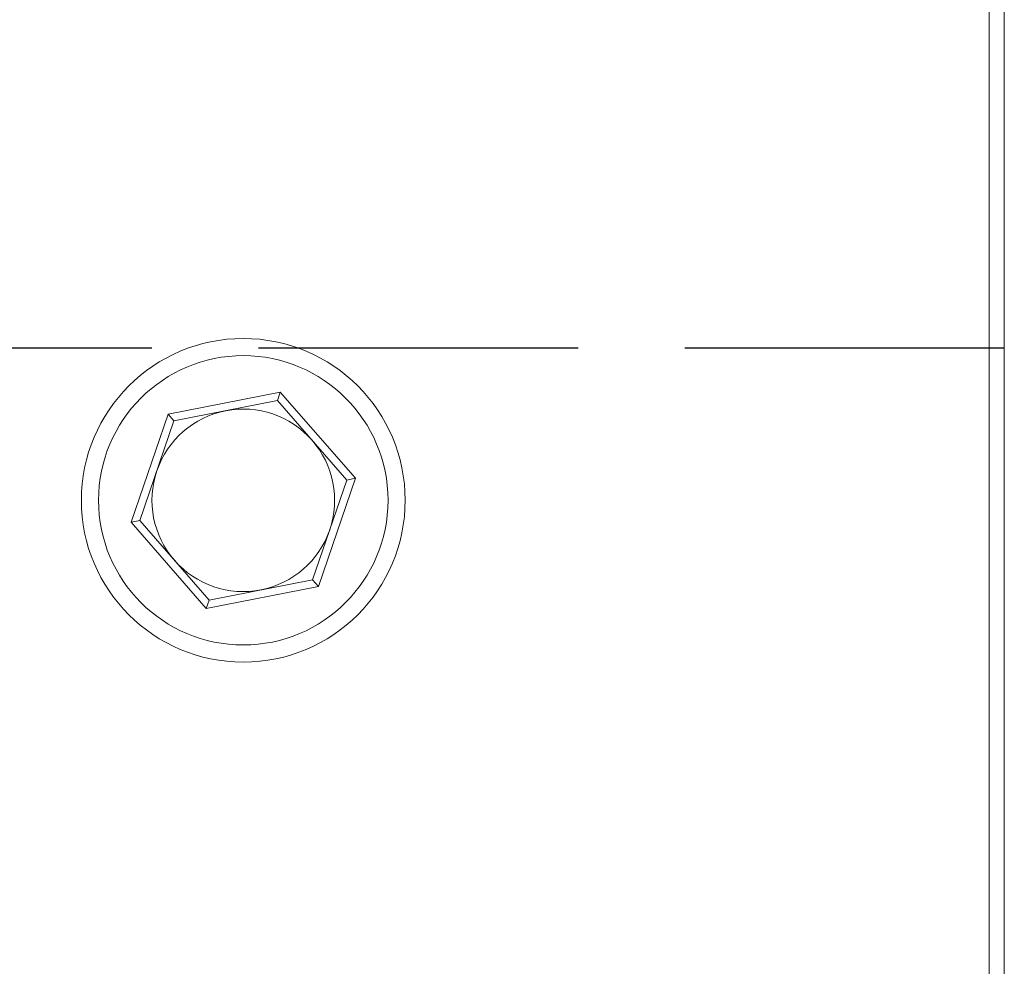
# Model space of a CAD drawing. Extents: x 10 to 2740, y 10 to 1879.
# Drawn here: x 2349 to 2414, y 1155 to 1217 of the extents above; entities that cross this region are included whole.
import ezdxf

# ---------------------------------------------------------------- set-up
doc = ezdxf.new("R2010")
doc.units = 0
doc.header["$LTSCALE"] = 7
doc.linetypes.add('DASHED', pattern=[4, 3, -1])
doc.layers.add('EXT-800H-4D', color=7, linetype='CONTINUOUS')

# ---------------------------------------------------------------- blocks, each defined once
blk = doc.blocks.new('EXT-800H-4DR')
at = {"layer": 'EXT-800H-4D', "color": 7, "linetype": 'Continuous', "lineweight": 15}
for p, q in [((-1, -450), (-1, 450)), ((0, 449), (0, -449)), ((-54.934, -44.344), (-47.569, -42.899)), ((-47.569, -42.899), (-47.756, -43.445)), ((-47.569, -42.899), (-42.635, -48.554)), ((-47.756, -43.445), (-54.555, -44.779)), ((-43.202, -48.666), (-47.756, -43.445)), ((-57.365, -51.446), (-54.934, -44.344)), ((-54.934, -44.344), (-54.555, -44.779)), ((-54.555, -44.779), (-56.798, -51.334)), ((-45.445, -55.221), (-43.202, -48.666)), ((-42.635, -48.554), (-45.066, -55.656)), ((-43.202, -48.666), (-42.635, -48.554)), ((-57.365, -51.446), (-56.798, -51.334)), ((-52.431, -57.101), (-57.365, -51.446)), ((-56.798, -51.334), (-52.244, -56.555)), ((-52.244, -56.555), (-45.445, -55.221)), ((-45.445, -55.221), (-45.066, -55.656)), ((-45.066, -55.656), (-52.431, -57.101)), ((-52.244, -56.555), (-52.431, -57.101))]:
    blk.add_line(p, q, dxfattribs=at)
at = {"layer": 'EXT-800H-4D', "color": 3, "linetype": 'DASHED'}
blk.add_line((0, -40), (-265, -40), dxfattribs=at)
at = {"layer": 'EXT-800H-4D', "color": 7, "linetype": 'Continuous', "lineweight": 15}
for radius in [10.637, 9.509]:
    blk.add_circle((-50, -50), radius, dxfattribs=at)
for start, end in [(101.10428, 161.10428), (41.10428, 101.10428), (341.10428, 41.10428), (161.10428, 221.10428), (281.10428, 341.10428), (221.10428, 281.10428)]:
    blk.add_arc((-50, -50), 6, start, end, dxfattribs=at)

msp = doc.modelspace()

# ---------------------------------------------------------------- block references
at = {"layer": 'EXT-800H-4D', "color": 7, "linetype": 'Continuous'}
msp.add_blockref('EXT-800H-4DR', (2414.087, 1235.734), dxfattribs=at)

doc.saveas('drawing.dxf')
